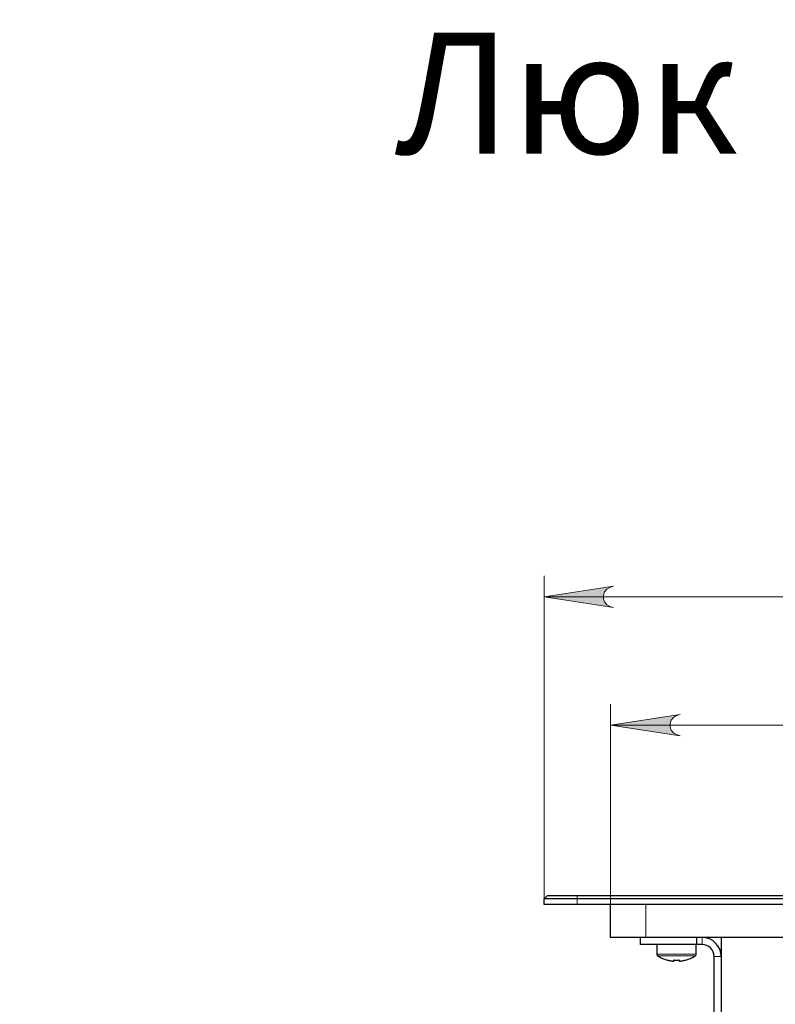
# Model space of a CAD drawing. Units: millimetres. Extents: x 633.4 to 649.1, y 427.8 to 438.5.
# Drawn here: x 643.4 to 644.8, y 436.6 to 438.5 of the extents above; entities that cross this region are included whole.
import ezdxf

# ---------------------------------------------------------------- set-up
doc = ezdxf.new("R2010")
doc.units = ezdxf.units.MM
for name, color, linetype in [('PDF _Геометрия', 7, 'Continuous'), ('PDF _Сплошная заливка', 7, 'Continuous'), ('PDF _Текст', 7, 'Continuous')]:
    doc.layers.add(name, color=color, linetype=linetype)
doc.styles.add('PDF Arial', font='arial.ttf')

msp = doc.modelspace()

# ---------------------------------------------------------------- hatches: boundary and pattern name
at = {"layer": 'PDF _Сплошная заливка', "transparency": 33554559}
h = msp.add_hatch(color=256, dxfattribs=at)
h.paths.add_polyline_path([(637.4433, 437.4676), (637.4498, 437.4697), (637.4556, 437.473), (637.4598, 437.4781), (637.4621, 437.4843), (637.4621, 437.4909), (637.4598, 437.4971), (637.4556, 437.5021), (637.4498, 437.5054), (637.4433, 437.5076), (637.5733, 437.4876)], flags=0)
h.paths.add_polyline_path([(634.265, 437.5076), (634.2585, 437.5054), (634.2528, 437.5021), (634.2486, 437.4971), (634.2463, 437.4909), (634.2463, 437.4843), (634.2486, 437.4781), (634.2528, 437.473), (634.2585, 437.4697), (634.265, 437.4676), (634.135, 437.4876)], flags=0)
h.paths.add_polyline_path([(642.4183, 437.7518), (642.4248, 437.7539), (642.4305, 437.7572), (642.4348, 437.7623), (642.437, 437.7685), (642.437, 437.7751), (642.4348, 437.7813), (642.4305, 437.7863), (642.4248, 437.7896), (642.4183, 437.7918), (642.5483, 437.7718)], flags=0)
h.paths.add_polyline_path([(634.3897, 437.7918), (634.3832, 437.7896), (634.3775, 437.7863), (634.3732, 437.7813), (634.371, 437.7751), (634.371, 437.7685), (634.3732, 437.7623), (634.3775, 437.7572), (634.3832, 437.7539), (634.3897, 437.7518), (634.2597, 437.7718)], flags=0)
h.paths.add_polyline_path([(646.4562, 437.3909), (646.4627, 437.393), (646.4684, 437.3963), (646.4726, 437.4014), (646.4749, 437.4076), (646.4749, 437.4142), (646.4726, 437.4204), (646.4684, 437.4254), (646.4627, 437.4287), (646.4562, 437.4309), (646.5862, 437.4109)], flags=0)
h.paths.add_polyline_path([(644.4852, 437.4309), (644.4787, 437.4287), (644.473, 437.4254), (644.4687, 437.4204), (644.4665, 437.4142), (644.4665, 437.4076), (644.4687, 437.4014), (644.473, 437.3963), (644.4787, 437.393), (644.4852, 437.3909), (644.3552, 437.4109)], flags=0)
h = msp.add_hatch(color=256, dxfattribs=at)
h.paths.add_polyline_path([(634.3897, 437.2819), (634.3832, 437.2798), (634.3775, 437.2765), (634.3732, 437.2714), (634.371, 437.2652), (634.371, 437.2586), (634.3732, 437.2524), (634.3775, 437.2474), (634.3832, 437.2441), (634.3897, 437.2419), (634.2597, 437.2619)], flags=0)
h.paths.add_polyline_path([(637.3187, 437.2419), (637.3252, 437.2441), (637.3309, 437.2474), (637.3351, 437.2524), (637.3374, 437.2586), (637.3374, 437.2652), (637.3351, 437.2714), (637.3309, 437.2765), (637.3252, 437.2798), (637.3187, 437.2819), (637.4487, 437.2619)], flags=0)
h.paths.add_polyline_path([(644.6099, 437.1908), (644.6034, 437.1887), (644.5976, 437.1854), (644.5934, 437.1803), (644.5912, 437.1741), (644.5912, 437.1675), (644.5934, 437.1613), (644.5976, 437.1563), (644.6034, 437.153), (644.6099, 437.1508), (644.4799, 437.1708)], flags=0)
h.paths.add_polyline_path([(646.3315, 437.1508), (646.338, 437.153), (646.3437, 437.1563), (646.3479, 437.1613), (646.3502, 437.1675), (646.3502, 437.1741), (646.3479, 437.1803), (646.3437, 437.1854), (646.338, 437.1887), (646.3315, 437.1908), (646.4615, 437.1708)], flags=0)

# ---------------------------------------------------------------- linework, layer by layer
at = {"layer": 'PDF _Геометрия', "lineweight": 18}
for points in [[(644.3552, 436.8348), (644.3552, 437.4502)], [(646.5862, 437.4108), (644.3552, 437.4108)], [(644.4799, 436.8348), (644.4799, 437.2102)], [(644.4799, 437.1708), (646.4615, 437.1708)], [(644.4175, 436.8519), (644.4175, 436.8453), (644.4175, 436.8348)], [(644.5455, 436.8348), (644.5455, 436.7732)], [(644.6514, 436.76), (644.6514, 436.7732)], [(644.64, 436.7417), (644.639, 436.7417), (644.6361, 436.7417), (644.6314, 436.7417), (644.6252, 436.7417), (644.6178, 436.7417), (644.6096, 436.7417), (644.6011, 436.7417), (644.5927, 436.7417), (644.5849, 436.7417), (644.578, 436.7417), (644.5725, 436.7417), (644.5687, 436.7417), (644.5667, 436.7417), (644.5665, 436.7417)], [(644.6383, 436.7387), (644.6373, 436.7387), (644.6343, 436.7387), (644.6295, 436.7387), (644.6232, 436.7387), (644.6157, 436.7387), (644.6075, 436.7387), (644.599, 436.7387), (644.5908, 436.7387), (644.5833, 436.7387), (644.577, 436.7387), (644.5722, 436.7387), (644.5692, 436.7387), (644.5681, 436.7387)], [(644.6867, 436.7378), (644.6735, 436.7378)]]:
    msp.add_lwpolyline(points, dxfattribs=at)
for points in [[(644.4852, 437.4309), (644.4787, 437.4287), (644.473, 437.4254), (644.4687, 437.4204), (644.4665, 437.4142), (644.4665, 437.4076), (644.4687, 437.4014), (644.473, 437.3963), (644.4787, 437.393), (644.4852, 437.3909), (644.3552, 437.4109)], [(644.6099, 437.1908), (644.6034, 437.1887), (644.5976, 437.1854), (644.5934, 437.1803), (644.5912, 437.1741), (644.5912, 437.1675), (644.5934, 437.1613), (644.5976, 437.1563), (644.6034, 437.153), (644.6099, 437.1508), (644.4799, 437.1708)]]:
    msp.add_lwpolyline(points, close=True, dxfattribs=at)
at = {"layer": 'PDF _Геометрия', "lineweight": 25}
for points in [[(646.5238, 436.8453), (644.4175, 436.8453), (644.4054, 436.8453), (644.3937, 436.8453), (644.3829, 436.8453), (644.3735, 436.8453), (644.3657, 436.8453), (644.3599, 436.8453), (644.3564, 436.8453), (644.3552, 436.8453), (644.3618, 436.8519), (644.3628, 436.8519), (644.366, 436.8519), (644.3711, 436.8519), (644.3781, 436.8519), (644.3865, 436.8519), (644.3962, 436.8519), (644.4066, 436.8519), (644.4175, 436.8519), (646.5238, 436.8519)], [(646.5862, 436.8453), (646.5862, 436.8348), (646.585, 436.8348), (646.5814, 436.8348), (646.5757, 436.8348), (646.5679, 436.8348), (646.5585, 436.8348), (646.5477, 436.8348), (646.536, 436.8348), (646.5238, 436.8348), (644.4175, 436.8348), (644.4054, 436.8348), (644.3937, 436.8348), (644.3829, 436.8348), (644.3735, 436.8348), (644.3657, 436.8348), (644.3599, 436.8348), (644.3564, 436.8348), (644.3552, 436.8348), (644.3552, 436.8453)], [(646.4615, 436.8348), (646.4615, 436.7732), (646.4605, 436.7732), (646.4575, 436.7732), (646.4527, 436.7732), (646.4461, 436.7732), (646.438, 436.7732), (646.4287, 436.7732), (646.4183, 436.7732), (646.4073, 436.7732), (646.3959, 436.7732), (644.5455, 436.7732), (644.5341, 436.7732), (644.523, 436.7732), (644.5127, 436.7732), (644.5033, 436.7732), (644.4952, 436.7732), (644.4887, 436.7732), (644.4838, 436.7732), (644.4809, 436.7732), (644.4799, 436.7732), (644.4799, 436.8348)], [(644.6407, 436.7732), (644.6407, 436.76), (644.5357, 436.76), (644.5357, 436.7732)], [(644.5665, 436.76), (644.5665, 436.7417), (644.5665, 436.7413), (644.5666, 436.7408), (644.5667, 436.7404), (644.5669, 436.74), (644.5672, 436.7396), (644.5675, 436.7393), (644.5678, 436.739), (644.5681, 436.7387), (644.5702, 436.7374), (644.5724, 436.7363), (644.5745, 436.7351), (644.5768, 436.7341), (644.579, 436.7332), (644.5813, 436.7323), (644.5837, 436.7315), (644.586, 436.7308), (644.586, 436.7309), (644.586, 436.7309), (644.5861, 436.7309), (644.5861, 436.731), (644.5873, 436.7307), (644.5885, 436.7304), (644.5897, 436.7301), (644.5909, 436.7299), (644.5921, 436.7297), (644.5934, 436.7295), (644.5946, 436.7293), (644.5958, 436.7291), (644.5961, 436.7291), (644.5964, 436.7291), (644.5967, 436.7291), (644.597, 436.7291), (644.5973, 436.7291), (644.5976, 436.7291), (644.598, 436.7291), (644.5984, 436.7291), (644.5984, 436.7293), (644.5984, 436.7295), (644.5984, 436.7297), (644.5984, 436.7299), (644.5984, 436.7301), (644.5984, 436.7304), (644.5984, 436.7307), (644.5984, 436.731), (644.5996, 436.7309), (644.6008, 436.7309), (644.602, 436.7309), (644.6032, 436.7308), (644.6045, 436.7309), (644.6057, 436.7309), (644.6069, 436.7309), (644.6081, 436.731), (644.6081, 436.7307), (644.6081, 436.7304), (644.6081, 436.7301), (644.6081, 436.7299), (644.6081, 436.7297), (644.6081, 436.7295), (644.6081, 436.7293), (644.6081, 436.7291), (644.6085, 436.7291), (644.6088, 436.7291), (644.6092, 436.7291), (644.6095, 436.7291), (644.6098, 436.7291), (644.6101, 436.7291), (644.6104, 436.7291), (644.6106, 436.7291), (644.6119, 436.7293), (644.6131, 436.7295), (644.6143, 436.7297), (644.6155, 436.7299), (644.6168, 436.7301), (644.618, 436.7304), (644.6192, 436.7307), (644.6204, 436.731), (644.6204, 436.7309), (644.6204, 436.7309), (644.6205, 436.7309), (644.6205, 436.7308), (644.6228, 436.7315), (644.6251, 436.7323), (644.6274, 436.7332), (644.6297, 436.7341), (644.6319, 436.7351), (644.6341, 436.7363), (644.6362, 436.7374), (644.6383, 436.7387), (644.6387, 436.739), (644.639, 436.7393), (644.6393, 436.7396), (644.6395, 436.74), (644.6397, 436.7404), (644.6399, 436.7408), (644.64, 436.7413), (644.64, 436.7417), (644.64, 436.76)], [(644.6867, 436.7379), (644.6867, 435.1721), (644.6735, 435.1721), (644.6735, 436.7379), (644.6731, 436.7422), (644.6719, 436.7463), (644.6698, 436.7502), (644.667, 436.7535), (644.6637, 436.7563), (644.6599, 436.7584), (644.6557, 436.7596), (644.6514, 436.76), (644.6407, 436.76)], [(644.6867, 436.7732), (644.6867, 436.7379), (644.686, 436.7447), (644.684, 436.7514), (644.6807, 436.7575), (644.6763, 436.7628), (644.671, 436.7672), (644.6649, 436.7705), (644.6582, 436.7725), (644.6514, 436.7732)]]:
    msp.add_lwpolyline(points, dxfattribs=at)

# ---------------------------------------------------------------- texts
at = {"layer": 'PDF _Текст', "insert": (644.0763, 438.1702), "char_height": 0.226436, "attachment_point": 7, "style": 'PDF Arial'}
msp.add_mtext('Люк настольный с ретракторами', dxfattribs=at)

doc.saveas('drawing.dxf')
